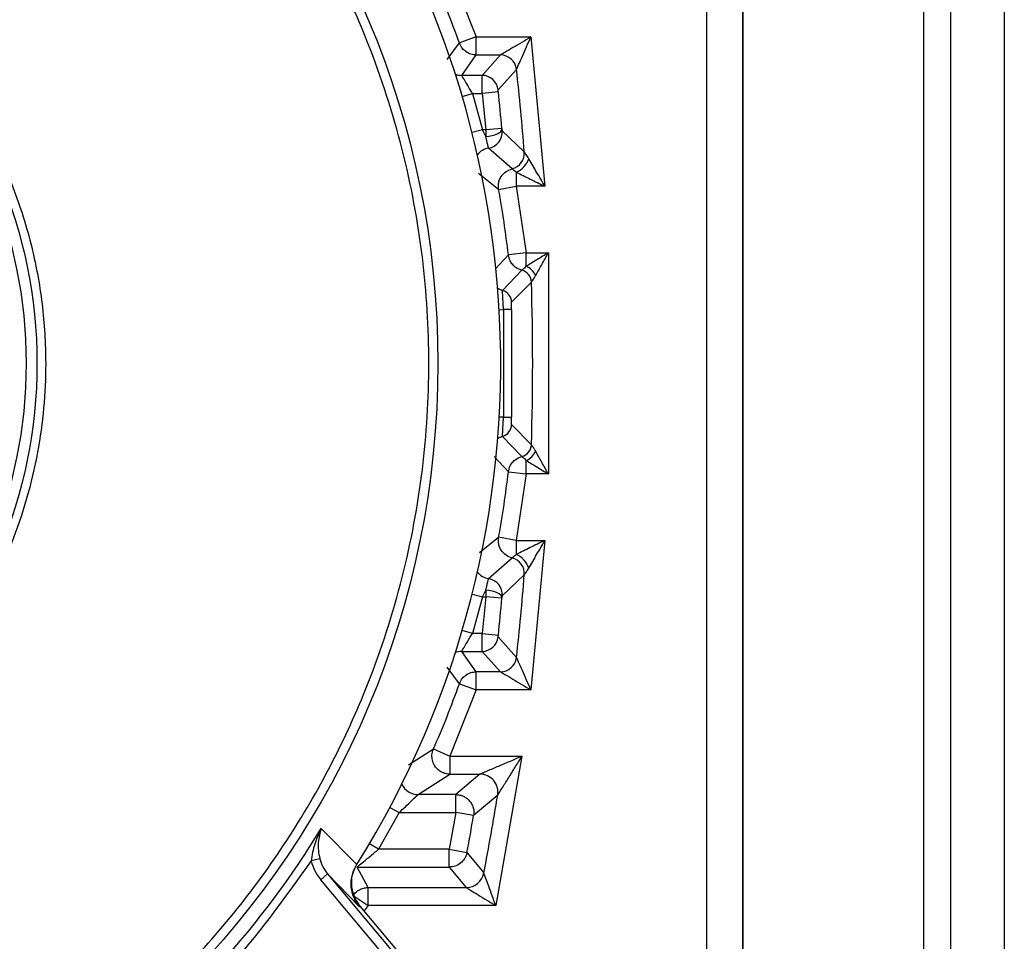
# Model space of a CAD drawing. Units: millimetres. Extents: x 5 to 415, y 0 to 297.
# Drawn here: x 249 to 251, y 183 to 186 of the extents above; entities that cross this region are included whole.
import ezdxf

# ---------------------------------------------------------------- set-up
doc = ezdxf.new("R2010")
doc.units = ezdxf.units.MM

msp = doc.modelspace()

# ---------------------------------------------------------------- linework, layer by layer
at = {"color": 7, "linetype": 'Continuous', "lineweight": 25}
for p, q in [((251.10258, 189.93652), (251.10258, 177.09652)), ((251.16258, 189.93652), (251.16258, 177.09652)), ((250.7008, 182.77414), (250.7008, 186.7949)), ((250.62078, 183.2128), (250.62078, 186.35624)), ((250.70077, 186.35694), (250.70077, 183.2121)), ((250.04912, 185.65843), (250.10778, 185.51061)), ((250.10778, 185.51061), (250.07009, 185.49723)), ((250.10778, 185.47061), (250.10778, 185.51061)), ((250.10778, 185.51061), (250.22921, 185.51061)), ((250.22921, 185.51061), (250.2603, 185.17843)), ((250.07546, 185.42521), (250.10778, 185.47061)), ((250.10778, 185.47061), (250.16152, 185.47061)), ((250.16152, 185.47061), (250.1207, 185.42521)), ((250.1207, 185.42521), (250.07546, 185.42521)), ((250.1973, 185.43856), (250.15651, 185.39291)), ((250.09932, 185.38521), (250.12157, 185.30383)), ((250.09932, 185.38521), (250.12105, 185.38521)), ((250.15685, 185.38888), (250.12105, 185.38521)), ((250.12105, 185.38521), (250.12882, 185.30383)), ((250.12896, 185.28894), (250.12157, 185.30383)), ((250.12882, 185.30383), (250.12157, 185.30383)), ((250.16467, 185.307), (250.12882, 185.30383)), ((250.12882, 185.30383), (250.12896, 185.28894)), ((250.16467, 185.307), (250.16481, 185.3055)), ((250.16519, 185.30199), (250.21466, 185.2551)), ((250.1873, 185.21729), (250.1351, 185.26331)), ((250.21466, 185.25509), (250.21466, 185.2551)), ((250.1873, 185.21729), (250.18731, 185.21729)), ((250.19678, 185.20958), (250.19678, 185.17843)), ((250.15745, 185.17117), (250.19678, 185.17843)), ((250.19678, 185.17843), (250.21882, 185.03061)), ((250.2603, 185.17843), (250.19678, 185.17843)), ((250.21882, 185.03061), (250.17909, 185.02607)), ((250.21882, 185.00048), (250.21882, 185.03061)), ((250.21882, 185.03061), (250.26818, 185.03061)), ((250.26818, 185.03061), (250.26818, 184.53843)), ((250.16636, 184.94691), (250.20922, 184.99178)), ((250.20923, 184.99178), (250.20922, 184.99178)), ((250.23049, 184.96545), (250.18626, 184.92076)), ((250.23049, 184.96545), (250.23049, 184.96546)), ((250.16833, 184.9044), (250.16833, 184.66464)), ((250.18632, 184.9044), (250.18632, 184.66464)), ((250.18626, 184.64828), (250.23049, 184.60359)), ((250.20922, 184.57726), (250.16636, 184.62213)), ((250.23049, 184.60358), (250.23049, 184.60359)), ((250.20922, 184.57726), (250.20923, 184.57726)), ((250.21882, 184.53843), (250.21882, 184.56856)), ((250.17909, 184.54297), (250.21882, 184.53843)), ((250.21882, 184.53843), (250.19678, 184.39061)), ((250.26818, 184.53843), (250.21882, 184.53843)), ((250.19678, 184.39061), (250.15745, 184.39787)), ((250.19678, 184.39061), (250.19678, 184.35946)), ((250.19678, 184.39061), (250.2603, 184.39061)), ((250.2603, 184.39061), (250.22921, 184.05843)), ((250.1351, 184.30573), (250.1873, 184.35175)), ((250.18731, 184.35175), (250.1873, 184.35175)), ((250.21466, 184.31394), (250.16519, 184.26705)), ((250.21466, 184.31394), (250.21466, 184.31395)), ((250.12157, 184.26521), (250.09932, 184.18383)), ((250.12882, 184.26521), (250.12105, 184.18383)), ((250.12157, 184.26521), (250.12896, 184.2801)), ((250.12157, 184.26521), (250.12882, 184.26521)), ((250.12896, 184.2801), (250.12882, 184.26521)), ((250.16467, 184.26204), (250.12882, 184.26521)), ((250.16481, 184.26354), (250.16467, 184.26204)), ((250.12105, 184.18383), (250.09932, 184.18383)), ((250.12105, 184.18383), (250.15685, 184.18016)), ((250.15651, 184.17613), (250.1973, 184.13048)), ((250.07546, 184.14383), (250.1207, 184.14383)), ((250.10778, 184.09843), (250.07546, 184.14383)), ((250.1207, 184.14383), (250.16152, 184.09843)), ((250.16152, 184.09843), (250.10778, 184.09843)), ((250.10778, 184.05843), (250.10778, 184.09843)), ((250.07009, 184.07181), (250.10778, 184.05843)), ((250.10778, 184.05843), (250.04912, 183.91061)), ((250.22921, 184.05843), (250.10778, 184.05843)), ((250.01251, 183.92671), (250.04912, 183.91061)), ((250.04912, 183.91061), (250.04912, 183.87061)), ((250.04912, 183.91061), (250.20936, 183.91061)), ((250.20936, 183.91061), (250.15098, 183.57843)), ((249.97828, 183.82521), (250.04912, 183.87061)), ((250.04912, 183.87061), (250.11602, 183.87061)), ((250.11602, 183.87061), (250.06237, 183.82521)), ((250.06237, 183.82521), (249.97828, 183.82521)), ((250.06237, 183.78521), (250.06237, 183.82521)), ((250.1555, 183.82419), (250.10179, 183.77842)), ((249.93625, 183.78521), (249.89053, 183.70383)), ((249.93625, 183.78521), (250.06237, 183.78521)), ((250.06237, 183.78521), (250.04776, 183.70383)), ((250.10179, 183.77842), (250.06237, 183.78521)), ((249.76285, 183.7498), (249.84178, 183.6696)), ((250.04776, 183.70383), (249.89053, 183.70383)), ((250.04776, 183.66383), (250.04776, 183.70383)), ((250.04776, 183.70383), (250.08708, 183.69648)), ((250.08708, 183.69648), (250.12462, 183.65083)), ((249.75949, 183.68262), (249.74023, 183.67779)), ((249.84178, 183.6696), (249.84159, 183.66929)), ((249.76172, 183.63578), (249.77704, 183.64863)), ((249.77704, 183.64863), (249.84801, 183.57524)), ((249.77704, 183.64863), (249.98929, 183.39569)), ((249.84247, 183.66383), (250.04776, 183.66383)), ((249.8669, 183.61843), (249.84247, 183.66383)), ((250.04776, 183.66383), (250.08535, 183.61843)), ((249.97397, 183.38283), (249.76172, 183.63578)), ((249.8669, 183.61843), (250.08535, 183.61843)), ((249.8669, 183.57843), (249.8669, 183.61843)), ((249.83365, 183.60065), (249.8669, 183.57843)), ((249.84801, 183.57524), (249.84926, 183.57724)), ((250.00126, 183.39609), (249.84926, 183.57724)), ((250.15098, 183.57843), (249.8669, 183.57843))]:
    msp.add_line(p, q, dxfattribs=at)
at = {"color": 8, "linetype": 'Continuous', "lineweight": 25}
for p, q in [((251.28258, 189.93652), (251.28258, 177.13652)), ((250.04324, 185.46021), (250.07009, 185.49723)), ((250.07645, 185.37847), (250.09932, 185.38521)), ((250.12157, 185.30383), (250.09845, 185.298)), ((250.15745, 185.17117), (250.11292, 185.20707)), ((250.15051, 184.99494), (250.17909, 185.02607)), ((250.1588, 184.90386), (250.16833, 184.9044)), ((250.16833, 184.66464), (250.1588, 184.66518)), ((250.17909, 184.54297), (250.14776, 184.5771)), ((250.11524, 184.36384), (250.15745, 184.39787)), ((250.09845, 184.27104), (250.12157, 184.26521)), ((250.09932, 184.18383), (250.07645, 184.19057)), ((250.07009, 184.07181), (250.04331, 184.10873)), ((249.95685, 183.8917), (250.01251, 183.92671)), ((249.91521, 183.79643), (249.93625, 183.78521)), ((249.89053, 183.70383), (249.87, 183.71596)), ((249.8669, 183.57843), (249.8584, 183.56635))]:
    msp.add_line(p, q, dxfattribs=at)
at = {"color": 7, "linetype": 'Continuous', "lineweight": 25, "flags": 128}
for points in [[(250.12896, 185.28894), (250.13602, 185.28978), (250.14282, 185.29112), (250.14906, 185.29289), (250.15452, 185.29504), (250.15898, 185.29747), (250.16225, 185.3001), (250.16422, 185.30281), (250.16481, 185.3055)], [(250.16481, 184.26354), (250.16422, 184.26623), (250.16225, 184.26894), (250.15898, 184.27157), (250.15452, 184.274), (250.14906, 184.27615), (250.14282, 184.27792), (250.13602, 184.27926), (250.12896, 184.2801)]]:
    msp.add_lwpolyline(points, dxfattribs=at)
at = {"color": 7, "linetype": 'Continuous', "lineweight": 25}
for radius in [1.96, 1.06818, 1.04397]:
    msp.add_circle((248.06219, 184.78452), radius, dxfattribs=at)
for centre, radius, start, end in [((248.06219, 184.78452), 2.1, 327.9326, 37.60713), ((248.06219, 184.78452), 2.13063, 19.5425, 23.74135), ((250.16151, 185.43461), 0.03601, 6.3064, 89.98215), ((250.12069, 185.3892), 0.03601, 5.91097, 89.982), ((244.26219, 184.78452), 5.97104, 4.520148, 6.288552), ((244.26219, 184.78452), 5.92556, 5.05858, 5.853924), ((250.12932, 185.29886), 0.03601, 279.24119, 4.98585), ((250.17876, 185.25227), 0.03601, 283.71739, 4.49621), ((250.17535, 185.25746), 0.05246, 294.10663, 340.25927), ((248.06219, 184.78452), 2.13063, 6.50971, 10.45564), ((250.20249, 184.9646), 0.02801, 1.75601, 76.09931), ((250.20213, 184.96214), 0.04182, 25.40677, 66.46703), ((244.26219, 184.78452), 5.97104, 358.263568, 1.736432), ((250.15826, 184.92011), 0.02801, 1.33716, 73.19202), ((250.17729, 184.62072), 0.28383, 88.17541, 91.8088), ((250.17729, 184.94833), 0.28383, 268.1912, 271.82459), ((250.15826, 184.64894), 0.02801, 286.80798, 358.66284), ((250.20249, 184.60445), 0.02801, 283.90069, 358.24399), ((250.20213, 184.6069), 0.04182, 293.53297, 334.59323), ((248.06219, 184.78452), 2.13063, 349.54436, 353.49029), ((250.17876, 184.31677), 0.03601, 355.50379, 76.28261), ((250.17535, 184.31158), 0.05246, 19.74073, 65.89337), ((250.12932, 184.27018), 0.03601, 355.01415, 80.75881), ((244.26219, 184.78452), 5.97104, 353.711448, 355.479852), ((244.26219, 184.78452), 5.92556, 354.146076, 354.94142), ((250.12069, 184.17984), 0.03601, 270.018, 354.08903), ((250.16151, 184.13443), 0.03601, 270.01785, 353.6936), ((248.06219, 184.78452), 2.13063, 336.25865, 340.4575), ((250.11601, 183.8306), 0.04001, 350.76995, 89.97487), ((244.26219, 184.78452), 5.97104, 349.055073, 350.744819), ((244.26219, 184.78452), 5.92563, 349.419594, 350.22453), ((248.06219, 184.78452), 1.9907, 306.888, 328.68264), ((250.08534, 183.65843), 0.04001, 270.01617, 349.03891)]:
    msp.add_arc(centre, radius, start, end, dxfattribs=at)
at = {"color": 8, "linetype": 'Continuous', "lineweight": 25}
for centre, radius, start, end in [((250.07546, 185.46521), 0.04, 249.16007, 269.98703), ((250.14153, 185.22383), 0.04001, 99.24524, 141.45225), ((250.17793, 184.98521), 0.04001, 235.89773, 253.19318), ((250.17793, 184.58383), 0.04001, 106.80682, 124.10227), ((250.14153, 184.34521), 0.04001, 218.54775, 260.75476), ((250.07546, 184.10383), 0.04, 90.01297, 110.83993), ((249.97831, 183.86521), 0.04001, 204.8433, 269.96404)]:
    msp.add_arc(centre, radius, start, end, dxfattribs=at)
at = {"color": 7, "linetype": 'Continuous', "lineweight": 25}
for points, knots in [([(246.12219, 184.78452), (246.12497, 184.86338), (246.13063, 185.02355), (246.1772, 185.26364), (246.2477, 185.48322), (246.33667, 185.67845), (246.43637, 185.8491), (246.55369, 186.00992), (246.68798, 186.15872), (246.83679, 186.29302), (246.9976, 186.41033), (247.16825, 186.51006), (247.36348, 186.59893), (247.58307, 186.66989), (247.82316, 186.71476), (248.06219, 186.72933), (248.30121, 186.71476), (248.54131, 186.66989), (248.76089, 186.59893), (248.95612, 186.51006), (249.12677, 186.41034), (249.28759, 186.29303), (249.43639, 186.15873), (249.5707, 186.00992), (249.688, 185.84911), (249.78773, 185.67846), (249.8766, 185.48323), (249.94756, 185.26365), (249.99243, 185.02356), (250.007, 184.78453), (249.99243, 184.5455), (249.94756, 184.30541), (249.8766, 184.08582), (249.78773, 183.89059), (249.68801, 183.71994), (249.5707, 183.55912), (249.4364, 183.41032), (249.2876, 183.27602), (249.12678, 183.15871), (248.95613, 183.05898), (248.76091, 182.97011), (248.54132, 182.89916), (248.30123, 182.85428), (248.0622, 182.83971), (247.82317, 182.85428), (247.58308, 182.89915), (247.36349, 182.97011), (247.16826, 183.05898), (246.99762, 183.1587), (246.8368, 183.27601), (246.68799, 183.41031), (246.55369, 183.55912), (246.43638, 183.71993), (246.33667, 183.89058), (246.24771, 184.08581), (246.1772, 184.3054), (246.13062, 184.54549), (246.12497, 184.70566), (246.12219, 184.78452)], [0, 0, 0, 0, 0.0194078, 0.0394159, 0.0599878, 0.0760689, 0.0921517, 0.108575, 0.125, 0.1414232, 0.1578483, 0.1739293, 0.1900122, 0.2105825, 0.2305918, 0.25, 0.2694067, 0.2894159, 0.3099878, 0.3260689, 0.3421517, 0.358575, 0.375, 0.3914232, 0.4078483, 0.4239293, 0.4400122, 0.4605825, 0.4805918, 0.5, 0.5194067, 0.5394159, 0.5599878, 0.5760689, 0.5921517, 0.608575, 0.625, 0.6414232, 0.6578483, 0.6739293, 0.6900122, 0.7105825, 0.7305918, 0.75, 0.7694067, 0.7894159, 0.8099878, 0.8260689, 0.8421517, 0.858575, 0.875, 0.8914232, 0.9078483, 0.9239293, 0.9400122, 0.9605825, 0.9805929, 1, 1, 1, 1]), ([(246.97469, 184.78452), (246.97625, 184.74031), (246.97942, 184.65053), (247.00553, 184.51594), (247.04505, 184.39286), (247.09493, 184.28341), (247.1696, 184.15553), (247.26414, 184.03916), (247.37527, 183.93892), (247.46542, 183.87314), (247.56108, 183.81724), (247.6918, 183.75772), (247.85924, 183.70953), (248.04014, 183.69297), (248.19617, 183.70249), (248.33077, 183.72764), (248.45386, 183.76742), (248.56331, 183.81725), (248.69118, 183.89193), (248.80756, 183.98647), (248.9078, 184.0976), (248.97357, 184.18774), (249.02947, 184.28341), (249.08899, 184.41413), (249.13718, 184.58157), (249.15374, 184.76247), (249.14422, 184.9185), (249.11907, 185.05309), (249.0793, 185.17618), (249.02947, 185.28563), (248.95478, 185.41351), (248.86024, 185.52988), (248.74912, 185.63013), (248.65897, 185.6959), (248.5633, 185.7518), (248.43258, 185.81132), (248.26515, 185.85951), (248.08424, 185.87607), (247.92821, 185.86655), (247.79362, 185.8414), (247.67053, 185.80162), (247.56108, 185.75179), (247.4332, 185.67711), (247.31683, 185.58257), (247.21658, 185.47145), (247.15083, 185.3813), (247.09487, 185.28563), (247.03563, 185.15491), (246.98544, 184.98746), (246.9782, 184.85084), (246.97469, 184.78452)], [0, 0, 0, 0, 0.0194154, 0.0394301, 0.0600103, 0.0760968, 0.0921863, 0.1250029, 0.1414316, 0.1578635, 0.1739499, 0.1900395, 0.2208915, 0.25, 0.2694133, 0.2894301, 0.3100103, 0.3260968, 0.3421863, 0.3750029, 0.3914316, 0.4078635, 0.42395, 0.4400395, 0.4708915, 0.5, 0.5194133, 0.5394301, 0.5600103, 0.5760968, 0.5921863, 0.6250029, 0.6414316, 0.6578635, 0.67395, 0.6900395, 0.7208915, 0.75, 0.7694133, 0.7894301, 0.8100103, 0.8260968, 0.8421863, 0.8750029, 0.8914317, 0.9078635, 0.92395, 0.9400395, 0.9708915, 1, 1, 1, 1]), ([(250.22921, 185.51061), (250.21559, 185.50254), (250.19516, 185.49042), (250.17324, 185.47752), (250.1649, 185.47259), (250.16205, 185.47092), (250.16169, 185.47071), (250.16152, 185.47061)], [0, 0, 0, 0, 0.4987518, 0.7486645, 0.8854764, 0.9445805, 1, 1, 1, 1]), ([(250.1973, 185.43856), (250.19738, 185.43874), (250.19754, 185.43912), (250.19889, 185.44216), (250.20286, 185.45104), (250.2132, 185.47434), (250.22281, 185.49611), (250.22921, 185.51061)], [0, 0, 0, 0, 0.0553144, 0.1143714, 0.25133, 0.5012465, 1, 1, 1, 1]), ([(250.10778, 185.47061), (250.10377, 185.47096), (250.09557, 185.47168), (250.08512, 185.47708), (250.07573, 185.48537), (250.07218, 185.49283), (250.07009, 185.49723)], [0, 0, 0, 0, 0.2440471, 0.5000948, 0.7052004, 1, 1, 1, 1]), ([(250.09932, 185.38521), (250.09746, 185.38837), (250.09461, 185.39321), (250.08896, 185.40247), (250.08397, 185.41062), (250.07968, 185.41763), (250.07718, 185.42176), (250.0756, 185.42455), (250.0755, 185.42499), (250.07546, 185.42521)], [0, 0, 0, 0, 0.1627519, 0.2498818, 0.499321, 0.6304828, 0.74993, 0.8770601, 1, 1, 1, 1]), ([(250.12105, 185.38521), (250.12102, 185.38825), (250.12096, 185.3942), (250.12088, 185.40248), (250.12082, 185.40964), (250.12075, 185.41717), (250.1207, 185.42364), (250.1207, 185.42471), (250.1207, 185.42521)], [0, 0, 0, 0, 0.14686401, 0.28754901, 0.42205193, 0.55036986, 0.78742784, 1, 1, 1, 1]), ([(250.15685, 185.38888), (250.1568, 185.3894), (250.1567, 185.39044), (250.15658, 185.39175), (250.1565, 185.39271), (250.1565, 185.39284), (250.15651, 185.39291)], [0, 0, 0, 0, 0.2504188, 0.5013863, 0.7503434, 1, 1, 1, 1]), ([(250.16481, 185.3055), (250.16489, 185.30468), (250.16501, 185.30341), (250.16513, 185.3024), (250.16517, 185.30205), (250.16518, 185.30201), (250.16519, 185.30199)], [0, 0, 0, 0, 0.498222, 0.764967, 0.8841561, 1, 1, 1, 1]), ([(250.1351, 185.26331), (250.13499, 185.26355), (250.13479, 185.26397), (250.13386, 185.26762), (250.13239, 185.27396), (250.13067, 185.28143), (250.1295, 185.28657), (250.12896, 185.28894)], [0, 0, 0, 0, 0.2112246, 0.37994918, 0.63936387, 0.83434912, 1, 1, 1, 1]), ([(250.22473, 185.23974), (250.22238, 185.24354), (250.21881, 185.24932), (250.21536, 185.25413), (250.21489, 185.25478), (250.21466, 185.25509)], [0, 0, 0, 0, 0.4991739, 0.7588509, 1, 1, 1, 1]), ([(250.2603, 185.17843), (250.25416, 185.18905), (250.24191, 185.21026), (250.23045, 185.22992), (250.22473, 185.23974)], [0, 0, 0, 0, 0.5008269, 1, 1, 1, 1]), ([(250.15745, 185.17117), (250.15706, 185.17494), (250.15638, 185.18165), (250.15865, 185.1916), (250.16364, 185.20202), (250.17317, 185.2122), (250.18271, 185.21563), (250.18731, 185.21729)], [0, 0, 0, 0, 0.1873312, 0.3333859, 0.5008161, 0.759563, 1, 1, 1, 1]), ([(250.18731, 185.21729), (250.18746, 185.21717), (250.1878, 185.21692), (250.1905, 185.21498), (250.19432, 185.21169), (250.19678, 185.20958)], [0, 0, 0, 0, 0.226476, 0.5022028, 1, 1, 1, 1]), ([(250.19678, 185.20958), (250.20697, 185.2046), (250.22738, 185.19464), (250.24932, 185.18384), (250.2603, 185.17843)], [0, 0, 0, 0, 0.4991726, 1, 1, 1, 1]), ([(250.26818, 185.03061), (250.25957, 185.02534), (250.24239, 185.01482), (250.22667, 185.00526), (250.21882, 185.00048)], [0, 0, 0, 0, 0.50088495, 1, 1, 1, 1]), ([(250.2399, 184.98008), (250.2444, 184.9881), (250.25342, 185.00417), (250.26326, 185.02178), (250.26818, 185.03061)], [0, 0, 0, 0, 0.4991142, 1, 1, 1, 1]), ([(250.20923, 184.99178), (250.20644, 184.99267), (250.19873, 184.99512), (250.18955, 185.00246), (250.18186, 185.01342), (250.18011, 185.02139), (250.17909, 185.02607)], [0, 0, 0, 0, 0.1808113, 0.4998662, 0.7062466, 1, 1, 1, 1]), ([(250.21882, 185.00048), (250.21739, 184.99907), (250.21481, 184.99652), (250.21172, 184.99383), (250.20969, 184.99217), (250.20937, 184.9919), (250.20923, 184.99178)], [0, 0, 0, 0, 0.2777186, 0.5013892, 0.7768042, 1, 1, 1, 1]), ([(250.23049, 184.96546), (250.23069, 184.96573), (250.2311, 184.96628), (250.23342, 184.9696), (250.23647, 184.97419), (250.23873, 184.97807), (250.2399, 184.98008)], [0, 0, 0, 0, 0.2438363, 0.499914, 0.7413044, 1, 1, 1, 1]), ([(250.16833, 184.9044), (250.16814, 184.9081), (250.1678, 184.91485), (250.16721, 184.9251), (250.16676, 184.93361), (250.16644, 184.94008), (250.16623, 184.94537), (250.16631, 184.94631), (250.16636, 184.94691)], [0, 0, 0, 0, 0.1681304, 0.3061287, 0.4995313, 0.640032, 0.7695875, 1, 1, 1, 1]), ([(250.18632, 184.9044), (250.1863, 184.90548), (250.18626, 184.90765), (250.1862, 184.91174), (250.18616, 184.91621), (250.18617, 184.91994), (250.18623, 184.92049), (250.18626, 184.92076)], [0, 0, 0, 0, 0.1268353, 0.254072, 0.5009947, 0.7505094, 1, 1, 1, 1]), ([(250.16636, 184.62213), (250.16631, 184.62273), (250.16623, 184.62367), (250.16644, 184.62896), (250.16676, 184.63543), (250.16721, 184.64393), (250.1678, 184.65419), (250.16814, 184.66094), (250.16833, 184.66464)], [0, 0, 0, 0, 0.2304049, 0.3599623, 0.5004688, 0.6938439, 0.8318488, 1, 1, 1, 1]), ([(250.18626, 184.64828), (250.18623, 184.64857), (250.18617, 184.64914), (250.18616, 184.65286), (250.18621, 184.65821), (250.18629, 184.6625), (250.18632, 184.66464)], [0, 0, 0, 0, 0.25191605, 0.49944105, 0.74932687, 1, 1, 1, 1]), ([(250.2399, 184.58896), (250.23873, 184.59097), (250.23647, 184.59485), (250.23342, 184.59944), (250.2311, 184.60276), (250.23069, 184.60331), (250.23049, 184.60358)], [0, 0, 0, 0, 0.2586665, 0.5000849, 0.7561409, 1, 1, 1, 1]), ([(250.26818, 184.53843), (250.26326, 184.54726), (250.25342, 184.56487), (250.2444, 184.58094), (250.2399, 184.58896)], [0, 0, 0, 0, 0.5008858, 1, 1, 1, 1]), ([(250.17909, 184.54297), (250.18011, 184.54765), (250.18186, 184.55562), (250.18955, 184.56658), (250.19873, 184.57392), (250.20644, 184.57637), (250.20923, 184.57726)], [0, 0, 0, 0, 0.2937237, 0.5001339, 0.8191853, 1, 1, 1, 1]), ([(250.20923, 184.57726), (250.20937, 184.57714), (250.20969, 184.57687), (250.21172, 184.57521), (250.21481, 184.57252), (250.21739, 184.56997), (250.21882, 184.56856)], [0, 0, 0, 0, 0.2231785, 0.4986117, 0.7222474, 1, 1, 1, 1]), ([(250.21882, 184.56856), (250.22667, 184.56379), (250.24239, 184.55422), (250.25957, 184.5437), (250.26818, 184.53843)], [0, 0, 0, 0, 0.4991151, 1, 1, 1, 1]), ([(250.18731, 184.35175), (250.18271, 184.35341), (250.17317, 184.35684), (250.16364, 184.36702), (250.15865, 184.37743), (250.15638, 184.38739), (250.15706, 184.3941), (250.15745, 184.39787)], [0, 0, 0, 0, 0.240437, 0.4991839, 0.6665973, 0.8126562, 1, 1, 1, 1]), ([(250.2603, 184.39061), (250.24932, 184.3852), (250.22738, 184.3744), (250.20697, 184.36444), (250.19678, 184.35946)], [0, 0, 0, 0, 0.50082738, 1, 1, 1, 1]), ([(250.22473, 184.3293), (250.23045, 184.33912), (250.24191, 184.35878), (250.25416, 184.37999), (250.2603, 184.39061)], [0, 0, 0, 0, 0.4991731, 1, 1, 1, 1]), ([(250.19678, 184.35946), (250.19432, 184.35735), (250.1905, 184.35406), (250.1878, 184.35212), (250.18746, 184.35187), (250.18731, 184.35175)], [0, 0, 0, 0, 0.4977978, 0.7735066, 1, 1, 1, 1]), ([(250.21466, 184.31395), (250.21489, 184.31426), (250.21536, 184.31491), (250.21881, 184.31972), (250.22238, 184.3255), (250.22473, 184.3293)], [0, 0, 0, 0, 0.2411276, 0.5008252, 1, 1, 1, 1]), ([(250.12896, 184.2801), (250.1295, 184.28247), (250.13067, 184.28761), (250.13239, 184.29508), (250.13386, 184.30142), (250.13479, 184.30507), (250.13499, 184.30549), (250.1351, 184.30573)], [0, 0, 0, 0, 0.1656509, 0.3606361, 0.6200508, 0.7887754, 1, 1, 1, 1]), ([(250.16519, 184.26705), (250.16518, 184.26703), (250.16517, 184.26699), (250.16513, 184.26664), (250.16501, 184.26563), (250.16489, 184.26436), (250.16481, 184.26354)], [0, 0, 0, 0, 0.1158516, 0.2350444, 0.5017766, 1, 1, 1, 1]), ([(250.07546, 184.14383), (250.0755, 184.14405), (250.0756, 184.14449), (250.07718, 184.14728), (250.07968, 184.15142), (250.08397, 184.15842), (250.08896, 184.16657), (250.09461, 184.17583), (250.09746, 184.18067), (250.09932, 184.18383)], [0, 0, 0, 0, 0.1229529, 0.2500701, 0.3695455, 0.5006791, 0.7501182, 0.8372644, 1, 1, 1, 1]), ([(250.1207, 184.14383), (250.1207, 184.14434), (250.1207, 184.1454), (250.12075, 184.15187), (250.12082, 184.1594), (250.12088, 184.16656), (250.12096, 184.17484), (250.12102, 184.18079), (250.12105, 184.18383)], [0, 0, 0, 0, 0.2125722, 0.4496301, 0.5779481, 0.712451, 0.853136, 1, 1, 1, 1]), ([(250.15651, 184.17613), (250.15651, 184.1762), (250.1565, 184.17633), (250.15658, 184.17729), (250.15669, 184.17859), (250.1568, 184.17963), (250.15685, 184.18016)], [0, 0, 0, 0, 0.2480855, 0.4983747, 0.747988, 1, 1, 1, 1]), ([(250.22921, 184.05843), (250.22281, 184.07293), (250.2132, 184.0947), (250.20286, 184.118), (250.19889, 184.12688), (250.19754, 184.12992), (250.19738, 184.1303), (250.1973, 184.13048)], [0, 0, 0, 0, 0.498753, 0.7486692, 0.8856217, 0.9446803, 1, 1, 1, 1]), ([(250.07009, 184.07181), (250.07218, 184.07621), (250.07573, 184.08367), (250.08512, 184.09196), (250.09557, 184.09736), (250.10377, 184.09808), (250.10778, 184.09843)], [0, 0, 0, 0, 0.2947675, 0.4999053, 0.755953, 1, 1, 1, 1]), ([(250.16152, 184.09843), (250.16169, 184.09833), (250.16205, 184.09812), (250.1649, 184.09645), (250.17324, 184.09153), (250.19516, 184.07862), (250.21559, 184.06651), (250.22921, 184.05843)], [0, 0, 0, 0, 0.0554142, 0.1145166, 0.2513347, 0.5012477, 1, 1, 1, 1]), ([(250.04912, 183.87061), (250.04587, 183.87085), (250.03926, 183.87132), (250.03046, 183.87487), (250.0222, 183.88049), (250.0159, 183.88763), (250.01109, 183.897), (250.00867, 183.9076), (250.00933, 183.91823), (250.01165, 183.92441), (250.01251, 183.92671)], [0, 0, 0, 0, 0.1230854, 0.2500583, 0.3537337, 0.5000605, 0.605243, 0.7500704, 0.9072555, 1, 1, 1, 1]), ([(250.20936, 183.91061), (250.19166, 183.90298), (250.16509, 183.89153), (250.13547, 183.8789), (250.12255, 183.87338), (250.11796, 183.87144), (250.11638, 183.87077), (250.11614, 183.87066), (250.11602, 183.87061)], [0, 0, 0, 0, 0.4984878, 0.7485235, 0.8804268, 0.938293, 0.9699073, 1, 1, 1, 1]), ([(250.1555, 183.82419), (250.15571, 183.82453), (250.15617, 183.82527), (250.15942, 183.83043), (250.16687, 183.84231), (250.17908, 183.86184), (250.19415, 183.886), (250.20428, 183.9024), (250.20936, 183.91061)], [0, 0, 0, 0, 0.0582409, 0.1256695, 0.2510096, 0.5008644, 0.7502691, 1, 1, 1, 1]), ([(249.93625, 183.78521), (249.94089, 183.78959), (249.95016, 183.79834), (249.96116, 183.80899), (249.96872, 183.81635), (249.97355, 183.82101), (249.97712, 183.82439), (249.97791, 183.82494), (249.97828, 183.82521)], [0, 0, 0, 0, 0.24915875, 0.4983862, 0.63069938, 0.74892759, 0.87882305, 1, 1, 1, 1]), ([(250.06237, 183.82521), (250.06524, 183.82503), (250.07104, 183.82466), (250.07887, 183.82191), (250.08645, 183.81754), (250.09379, 183.8108), (250.09943, 183.80148), (250.10273, 183.7902), (250.10212, 183.78264), (250.10179, 183.77842)], [0, 0, 0, 0, 0.1236143, 0.2502149, 0.3542455, 0.5003878, 0.6751244, 0.8189274, 1, 1, 1, 1]), ([(249.76285, 183.7498), (249.75748, 183.73853), (249.74676, 183.71603), (249.74241, 183.69052), (249.74023, 183.67779)], [0, 0, 0, 0, 0.50085, 1, 1, 1, 1]), ([(249.76285, 183.7498), (249.75998, 183.73976), (249.75567, 183.7247), (249.75574, 183.70129), (249.75824, 183.68884), (249.75949, 183.68262)], [0, 0, 0, 0, 0.4994996, 0.749742, 1, 1, 1, 1]), ([(250.08708, 183.69648), (250.08634, 183.69359), (250.08497, 183.68823), (250.0804, 183.68012), (250.07296, 183.67194), (250.06147, 183.66518), (250.05224, 183.66427), (250.04776, 183.66383)], [0, 0, 0, 0, 0.1616387, 0.2990669, 0.5006564, 0.7579734, 1, 1, 1, 1]), ([(249.74023, 183.67779), (249.74263, 183.67017), (249.74742, 183.65495), (249.75696, 183.64216), (249.76172, 183.63578)], [0, 0, 0, 0, 0.5007772, 1, 1, 1, 1]), ([(249.75949, 183.68262), (249.76145, 183.67648), (249.76538, 183.66416), (249.77314, 183.65382), (249.77704, 183.64863)], [0, 0, 0, 0, 0.49819678, 1, 1, 1, 1]), ([(249.84801, 183.57524), (249.84322, 183.58218), (249.83364, 183.59602), (249.82827, 183.62152), (249.83025, 183.64713), (249.83795, 183.66218), (249.84159, 183.66929)], [0, 0, 0, 0, 0.2505349, 0.5003566, 0.7638482, 1, 1, 1, 1]), ([(249.84926, 183.57724), (249.84413, 183.58471), (249.83388, 183.59964), (249.82937, 183.62671), (249.83142, 183.64783), (249.83665, 183.65826), (249.83786, 183.66067)], [0, 0, 0, 0, 0.3030199, 0.6060385, 0.9090922, 1, 1, 1, 1]), ([(250.15098, 183.57843), (250.14566, 183.59309), (250.13768, 183.61509), (250.12914, 183.63849), (250.1259, 183.64728), (250.12481, 183.65028), (250.12468, 183.65065), (250.12462, 183.65083)], [0, 0, 0, 0, 0.4987065, 0.7486217, 0.8850044, 0.9442754, 1, 1, 1, 1]), ([(249.83365, 183.60065), (249.83604, 183.60367), (249.84013, 183.60882), (249.84845, 183.61425), (249.85713, 183.61774), (249.86368, 183.6182), (249.8669, 183.61843)], [0, 0, 0, 0, 0.2925389, 0.4999454, 0.7537742, 1, 1, 1, 1]), ([(250.08535, 183.61843), (250.08551, 183.61833), (250.08585, 183.61813), (250.08856, 183.61649), (250.09653, 183.61164), (250.11776, 183.59875), (250.1377, 183.58655), (250.15098, 183.57843)], [0, 0, 0, 0, 0.05582472, 0.11514215, 0.25138273, 0.50129406, 1, 1, 1, 1])]:
    msp.add_open_spline(points, degree=3, knots=knots, dxfattribs=at)
at = {"color": 8, "linetype": 'Continuous', "lineweight": 25}
msp.add_open_spline([(249.84377, 183.66513), (249.84506, 183.66622), (249.84879, 183.6694), (249.86186, 183.67999), (249.87696, 183.69236), (249.88723, 183.70104), (249.89053, 183.70383)], degree=3, knots=[0, 0, 0, 0, 0.1494944, 0.4325832, 0.8176455, 1, 1, 1, 1], dxfattribs=at)
at = {"color": 7, "linetype": 'Continuous', "lineweight": 25}
msp.add_open_spline([(249.74023, 183.67779), (249.68006, 183.59382), (249.55972, 183.42588), (249.40424, 183.28981), (249.32651, 183.22177)], degree=3, dxfattribs=at)

doc.saveas('drawing.dxf')
